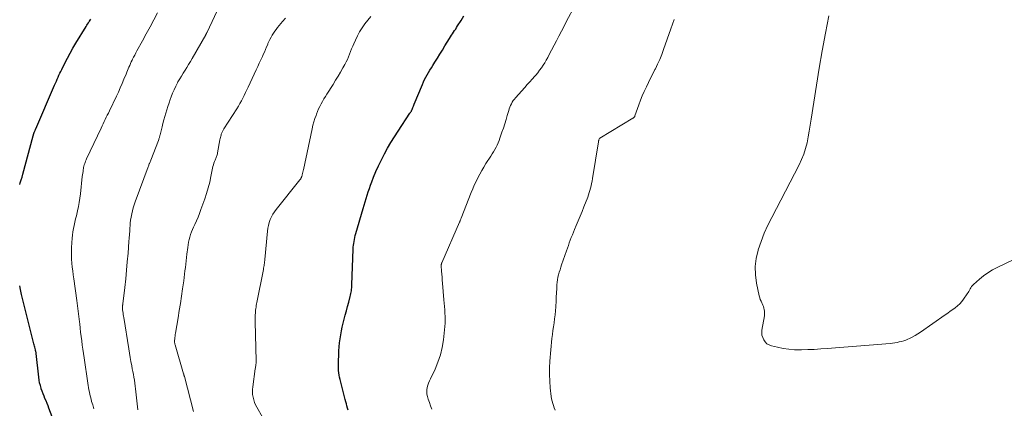
# Model space of a CAD drawing. Units: feet. Extents: x 1984995 to 1990021, y 506522 to 510000.
# Drawn here: x 1985000 to 1985229, y 509347 to 509437 of the extents above; entities that cross this region are included whole.
import ezdxf

# ---------------------------------------------------------------- set-up
doc = ezdxf.new("R2010")
doc.units = ezdxf.units.FT
doc.header["$LTSCALE"] = 100
doc.header["$MEASUREMENT"] = 0
doc.layers.add('CONTOUR INDEX', color=32, linetype='Continuous', lineweight=25)
doc.layers.add('CONTOUR INTERMEDIATE', color=40, linetype='Continuous', lineweight=15)

msp = doc.modelspace()

# ---------------------------------------------------------------- linework, layer by layer
at = {"layer": 'CONTOUR INDEX', "flags": 128}
for points, elevation in [([(1985000, 509399.12), (1985000.14, 509399.52), (1985000.36, 509400.17), (1985000.56, 509400.83), (1985000.75, 509401.49), (1985003.14, 509410.43), (1985003.16, 509410.51), (1985003.18, 509410.59), (1985003.2, 509410.66), (1985003.22, 509410.74), (1985003.24, 509410.81), (1985003.27, 509410.89), (1985003.29, 509410.96), (1985003.32, 509411.04), (1985003.35, 509411.12), (1985003.39, 509411.24), (1985003.44, 509411.35), (1985003.49, 509411.46), (1985003.54, 509411.57), (1985003.54, 509411.59), (1985003.6, 509411.71), (1985003.65, 509411.83), (1985003.7, 509411.95), (1985003.76, 509412.07), (1985008.12, 509422.18), (1985008.32, 509422.64), (1985008.52, 509423.1), (1985008.72, 509423.56), (1985008.93, 509424.02), (1985009.13, 509424.48), (1985009.34, 509424.94), (1985009.56, 509425.39), (1985009.78, 509425.85), (1985010.51, 509427.3), (1985011.11, 509428.47), (1985011.73, 509429.63), (1985012.38, 509430.78), (1985013.04, 509431.91), (1985015.41, 509435.82), (1985015.59, 509436.11), (1985015.77, 509436.39), (1985015.95, 509436.67), (1985016.14, 509436.95), (1985016.2, 509437.04), (1985016.36, 509437.27), (1985016.52, 509437.51)], 900), ([(1985076.3, 509346.67), (1985076.16, 509347.16), (1985076.03, 509347.65), (1985075.9, 509348.14), (1985075.77, 509348.63), (1985075.64, 509349.12), (1985074.45, 509353.79), (1985074.33, 509354.32), (1985074.24, 509354.84), (1985074.16, 509355.37), (1985074.11, 509355.91), (1985074.08, 509356.44), (1985074.06, 509356.98), (1985074.06, 509357.52), (1985074.08, 509358.05), (1985074.14, 509359.55), (1985074.19, 509360.48), (1985074.25, 509361.4), (1985074.34, 509362.32), (1985074.45, 509363.24), (1985074.59, 509364.16), (1985074.75, 509365.07), (1985074.94, 509365.97), (1985075.15, 509366.87), (1985075.39, 509367.78), (1985075.65, 509368.77), (1985075.91, 509369.77), (1985076.18, 509370.76), (1985076.45, 509371.75), (1985076.81, 509373.09), (1985076.9, 509373.41), (1985076.97, 509373.74), (1985077.03, 509374.08), (1985077.08, 509374.41), (1985077.12, 509374.75), (1985077.15, 509375.08), (1985077.18, 509375.42), (1985077.19, 509375.76), (1985077.5, 509384.05), (1985077.52, 509384.51), (1985077.56, 509384.97), (1985077.62, 509385.43), (1985077.68, 509385.89), (1985077.77, 509386.34), (1985077.86, 509386.79), (1985077.97, 509387.24), (1985078.1, 509387.69), (1985079.78, 509393.5), (1985080.01, 509394.28), (1985080.25, 509395.06), (1985080.48, 509395.84), (1985080.73, 509396.62), (1985080.98, 509397.4), (1985081.24, 509398.17), (1985081.52, 509398.93), (1985081.81, 509399.7), (1985082.24, 509400.81), (1985082.78, 509402.12), (1985083.34, 509403.41), (1985083.96, 509404.68), (1985084.6, 509405.94), (1985084.74, 509406.19), (1985085.49, 509407.55), (1985086.27, 509408.89), (1985087.09, 509410.21), (1985087.93, 509411.52), (1985090.68, 509415.64), (1985090.75, 509415.75), (1985090.81, 509415.85), (1985090.88, 509415.95), (1985090.94, 509416.06), (1985091, 509416.17), (1985091.06, 509416.28), (1985091.11, 509416.39), (1985091.16, 509416.5), (1985091.28, 509416.77), (1985091.38, 509417.03), (1985091.49, 509417.28), (1985091.59, 509417.53), (1985091.69, 509417.78), (1985093.58, 509422.36), (1985093.83, 509422.94), (1985094.09, 509423.5), (1985094.38, 509424.06), (1985094.69, 509424.61), (1985095.01, 509425.15), (1985095.33, 509425.69), (1985095.66, 509426.22), (1985095.99, 509426.75), (1985096.49, 509427.55), (1985097.07, 509428.49), (1985097.65, 509429.42), (1985098.23, 509430.35), (1985098.81, 509431.29), (1985099.9, 509433.05), (1985100.12, 509433.42), (1985100.35, 509433.78), (1985100.59, 509434.14), (1985100.82, 509434.5), (1985101.06, 509434.85), (1985101.3, 509435.21), (1985101.53, 509435.57), (1985101.76, 509435.93), (1985102.58, 509437.24), (1985103.21, 509438.27)], 920), ([(1985007.56, 509345.1), (1985006.8, 509347.12), (1985006.58, 509347.68), (1985006.36, 509348.25), (1985006.12, 509348.81), (1985005.88, 509349.37), (1985005.65, 509349.93), (1985005.42, 509350.49), (1985005.22, 509351.07), (1985005.02, 509351.64), (1985004.99, 509351.75), (1985004.8, 509352.38), (1985004.64, 509353.02), (1985004.53, 509353.67), (1985004.43, 509354.33), (1985003.83, 509359.81), (1985003.83, 509359.83), (1985003.83, 509359.85), (1985003.82, 509359.88), (1985003.82, 509359.9), (1985003.81, 509359.99), (1985003.81, 509360.02), (1985003.8, 509360.04), (1985003.8, 509360.06), (1985003.79, 509360.08), (1985003.75, 509360.24), (1985003.73, 509360.35), (1985003.7, 509360.45), (1985003.68, 509360.55), (1985003.65, 509360.66), (1985003.57, 509361.01), (1985003.5, 509361.28), (1985003.43, 509361.56), (1985003.36, 509361.84), (1985003.29, 509362.12), (1985001.04, 509371.09), (1985000.74, 509372.3), (1985000.45, 509373.52), (1985000.18, 509374.73), (1985000, 509375.54)], 900)]:
    msp.add_lwpolyline(points, dxfattribs=dict(at, elevation=elevation))
at = {"layer": 'CONTOUR INTERMEDIATE', "flags": 128}
for points, elevation in [([(1985017.25, 509346.97), (1985016.97, 509347.9), (1985016.72, 509348.72), (1985016.57, 509349.25), (1985016.44, 509349.77), (1985016.31, 509350.3), (1985016.2, 509350.83), (1985016.09, 509351.37), (1985016, 509351.9), (1985015.91, 509352.44), (1985015.82, 509352.98), (1985014.96, 509358.85), (1985014.81, 509359.83), (1985014.67, 509360.82), (1985014.54, 509361.81), (1985014.4, 509362.79), (1985014.28, 509363.78), (1985014.16, 509364.77), (1985014.04, 509365.76), (1985013.94, 509366.75), (1985013.89, 509367.22), (1985013.75, 509368.45), (1985013.61, 509369.68), (1985013.45, 509370.9), (1985013.29, 509372.13), (1985012.58, 509377.21), (1985012.45, 509378.11), (1985012.34, 509379.02), (1985012.23, 509379.93), (1985012.13, 509380.84), (1985012.06, 509381.75), (1985012.02, 509382.66), (1985012.02, 509383.57), (1985012.06, 509384.48), (1985012.19, 509386.6), (1985012.26, 509387.36), (1985012.35, 509388.12), (1985012.49, 509388.87), (1985012.65, 509389.61), (1985012.82, 509390.35), (1985013, 509391.1), (1985013.17, 509391.84), (1985013.34, 509392.59), (1985013.44, 509393.02), (1985013.64, 509393.98), (1985013.82, 509394.95), (1985013.97, 509395.92), (1985014.09, 509396.9), (1985014.55, 509400.94), (1985014.6, 509401.35), (1985014.66, 509401.76), (1985014.71, 509402.16), (1985014.77, 509402.57), (1985014.81, 509402.78), (1985014.86, 509403.08), (1985014.93, 509403.37), (1985015.01, 509403.67), (1985015.1, 509403.96), (1985015.2, 509404.25), (1985015.31, 509404.53), (1985015.43, 509404.82), (1985015.55, 509405.09), (1985018.91, 509412.22), (1985019.15, 509412.72), (1985019.39, 509413.22), (1985019.63, 509413.72), (1985019.87, 509414.22), (1985020.12, 509414.71), (1985020.36, 509415.21), (1985020.6, 509415.71), (1985020.84, 509416.21), (1985022.46, 509419.6), (1985022.92, 509420.58), (1985023.37, 509421.57), (1985023.81, 509422.57), (1985024.23, 509423.57), (1985024.73, 509424.77), (1985024.9, 509425.17), (1985025.06, 509425.58), (1985025.23, 509425.98), (1985025.39, 509426.38), (1985025.56, 509426.78), (1985025.73, 509427.18), (1985025.91, 509427.58), (1985026.1, 509427.97), (1985026.21, 509428.19), (1985026.46, 509428.69), (1985026.72, 509429.18), (1985026.98, 509429.68), (1985027.24, 509430.17), (1985028.5, 509432.45), (1985029.4, 509434.09), (1985030.29, 509435.72), (1985031.17, 509437.37), (1985032.05, 509439.01)], 904), ([(1985027.46, 509346.72), (1985027, 509350.93), (1985026.92, 509351.61), (1985026.84, 509352.28), (1985026.74, 509352.96), (1985026.64, 509353.63), (1985026.53, 509354.3), (1985026.41, 509354.97), (1985026.29, 509355.64), (1985026.17, 509356.31), (1985026.04, 509356.95), (1985025.86, 509357.95), (1985025.68, 509358.94), (1985025.51, 509359.93), (1985025.34, 509360.93), (1985024.16, 509368.17), (1985024.11, 509368.52), (1985024.06, 509368.88), (1985024.01, 509369.23), (1985023.97, 509369.59), (1985023.92, 509369.98), (1985023.91, 509370.14), (1985023.9, 509370.3), (1985023.89, 509370.46), (1985023.89, 509370.61), (1985023.89, 509370.77), (1985023.9, 509370.85), (1985023.9, 509370.93), (1985023.91, 509371), (1985023.92, 509371.08), (1985023.93, 509371.16), (1985023.94, 509371.23), (1985023.94, 509371.31), (1985023.95, 509371.39), (1985024.41, 509375.2), (1985024.63, 509377.19), (1985024.83, 509379.18), (1985025.01, 509381.17), (1985025.18, 509383.16), (1985025.38, 509385.83), (1985025.44, 509386.66), (1985025.5, 509387.49), (1985025.56, 509388.33), (1985025.62, 509389.16), (1985025.63, 509389.36), (1985025.69, 509390.09), (1985025.78, 509390.82), (1985025.89, 509391.55), (1985026.02, 509392.27), (1985026.18, 509392.99), (1985026.37, 509393.7), (1985026.59, 509394.4), (1985026.82, 509395.1), (1985029.83, 509403.21), (1985029.9, 509403.39), (1985029.97, 509403.57), (1985030.04, 509403.76), (1985030.12, 509403.94), (1985030.13, 509403.97), (1985030.21, 509404.16), (1985030.29, 509404.36), (1985030.37, 509404.56), (1985030.44, 509404.76), (1985032.24, 509409.36), (1985032.3, 509409.52), (1985032.36, 509409.68), (1985032.41, 509409.85), (1985032.46, 509410.01), (1985032.5, 509410.18), (1985032.54, 509410.34), (1985032.59, 509410.51), (1985032.63, 509410.67), (1985033.07, 509412.51), (1985033.28, 509413.31), (1985033.49, 509414.1), (1985033.72, 509414.9), (1985033.95, 509415.69), (1985034.2, 509416.47), (1985034.45, 509417.26), (1985034.72, 509418.04), (1985034.99, 509418.82), (1985035.22, 509419.47), (1985035.54, 509420.3), (1985035.89, 509421.13), (1985036.27, 509421.94), (1985036.68, 509422.74), (1985036.78, 509422.92), (1985037.17, 509423.62), (1985037.57, 509424.3), (1985037.98, 509424.98), (1985038.41, 509425.64), (1985038.84, 509426.31), (1985039.26, 509426.98), (1985039.67, 509427.66), (1985040.07, 509428.35), (1985043.22, 509433.86), (1985043.27, 509433.94), (1985043.31, 509434.03), (1985043.36, 509434.11), (1985043.4, 509434.2), (1985043.47, 509434.33), (1985043.48, 509434.35), (1985043.49, 509434.36), (1985043.5, 509434.38), (1985043.5, 509434.4), (1985043.54, 509434.46), (1985043.54, 509434.47), (1985043.55, 509434.49), (1985043.56, 509434.51), (1985043.57, 509434.52), (1985046.42, 509440.58)], 908), ([(1985095.75, 509346.87), (1985095.45, 509347.66), (1985095.18, 509348.46), (1985094.92, 509349.26), (1985094.74, 509349.83), (1985094.63, 509350.35), (1985094.57, 509350.87), (1985094.6, 509351.4), (1985094.69, 509351.93), (1985094.84, 509352.45), (1985095, 509352.97), (1985095.2, 509353.47), (1985095.42, 509353.97), (1985096.5, 509356.21), (1985097.19, 509357.85), (1985097.76, 509359.52), (1985098.16, 509361.24), (1985098.44, 509362.99), (1985098.77, 509366.12), (1985098.84, 509366.89), (1985098.87, 509367.66), (1985098.86, 509368.44), (1985098.82, 509369.21), (1985098.76, 509369.99), (1985098.7, 509370.76), (1985098.64, 509371.53), (1985098.58, 509372.31), (1985098.26, 509376.17), (1985098.2, 509376.87), (1985098.15, 509377.58), (1985098.09, 509378.28), (1985098.04, 509378.98), (1985097.95, 509380.21), (1985097.95, 509380.3), (1985097.95, 509380.39), (1985097.96, 509380.48), (1985097.97, 509380.57), (1985097.99, 509380.66), (1985098.01, 509380.75), (1985098.04, 509380.83), (1985098.07, 509380.92), (1985102.2, 509390.35), (1985102.25, 509390.46), (1985102.3, 509390.57), (1985102.35, 509390.69), (1985102.39, 509390.8), (1985102.44, 509390.92), (1985102.49, 509391.03), (1985102.53, 509391.14), (1985102.58, 509391.26), (1985104.9, 509397.21), (1985105.25, 509398.09), (1985105.63, 509398.96), (1985106.03, 509399.82), (1985106.44, 509400.68), (1985106.88, 509401.52), (1985107.34, 509402.35), (1985107.83, 509403.16), (1985108.34, 509403.97), (1985109.49, 509405.71), (1985109.81, 509406.21), (1985110.11, 509406.71), (1985110.4, 509407.22), (1985110.67, 509407.74), (1985110.93, 509408.27), (1985111.17, 509408.8), (1985111.39, 509409.35), (1985111.59, 509409.9), (1985112.05, 509411.25), (1985112.38, 509412.22), (1985112.69, 509413.19), (1985113, 509414.17), (1985113.29, 509415.15), (1985113.62, 509416.3), (1985113.75, 509416.71), (1985113.9, 509417.1), (1985114.07, 509417.49), (1985114.25, 509417.87), (1985114.46, 509418.24), (1985114.69, 509418.6), (1985114.94, 509418.94), (1985115.21, 509419.26), (1985117.36, 509421.65), (1985117.94, 509422.3), (1985118.53, 509422.95), (1985119.11, 509423.61), (1985119.69, 509424.27), (1985119.9, 509424.52), (1985120.36, 509425.07), (1985120.8, 509425.63), (1985121.21, 509426.21), (1985121.61, 509426.8), (1985121.98, 509427.4), (1985122.35, 509428.02), (1985122.7, 509428.64), (1985123.03, 509429.27), (1985124.7, 509432.46), (1985125.29, 509433.6), (1985125.89, 509434.75), (1985126.49, 509435.89), (1985127.08, 509437.03), (1985128.98, 509440.64)], 924), ([(1985040.35, 509346.37), (1985038.26, 509354.5), (1985038.23, 509354.58), (1985038.21, 509354.66), (1985038.19, 509354.74), (1985038.17, 509354.82), (1985038.15, 509354.9), (1985038.12, 509354.99), (1985038.1, 509355.07), (1985038.08, 509355.15), (1985036.1, 509361.85), (1985036.07, 509361.98), (1985036.04, 509362.1), (1985036.01, 509362.23), (1985035.99, 509362.36), (1985035.98, 509362.49), (1985035.98, 509362.62), (1985035.98, 509362.75), (1985035.99, 509362.88), (1985036.03, 509363.26), (1985036.07, 509363.58), (1985036.11, 509363.9), (1985036.16, 509364.22), (1985036.21, 509364.54), (1985036.81, 509368.15), (1985037.08, 509369.82), (1985037.35, 509371.49), (1985037.59, 509373.17), (1985037.83, 509374.84), (1985038.1, 509376.73), (1985038.2, 509377.5), (1985038.3, 509378.28), (1985038.4, 509379.06), (1985038.49, 509379.83), (1985038.58, 509380.61), (1985038.67, 509381.39), (1985038.77, 509382.17), (1985038.86, 509382.94), (1985039.05, 509384.47), (1985039.14, 509385.08), (1985039.25, 509385.69), (1985039.38, 509386.3), (1985039.52, 509386.9), (1985039.7, 509387.49), (1985039.9, 509388.08), (1985040.13, 509388.65), (1985040.39, 509389.22), (1985040.67, 509389.8), (1985041.06, 509390.66), (1985041.44, 509391.52), (1985041.79, 509392.39), (1985042.12, 509393.28), (1985043, 509395.74), (1985043.43, 509397.03), (1985043.82, 509398.34), (1985044.15, 509399.67), (1985044.44, 509401), (1985044.8, 509402.9), (1985044.89, 509403.29), (1985045, 509403.68), (1985045.13, 509404.06), (1985045.27, 509404.43), (1985045.42, 509404.76), (1985045.5, 509404.97), (1985045.59, 509405.17), (1985045.67, 509405.38), (1985045.75, 509405.58), (1985045.83, 509405.79), (1985045.89, 509406), (1985045.95, 509406.22), (1985045.99, 509406.43), (1985046.54, 509409.49), (1985046.6, 509409.77), (1985046.66, 509410.05), (1985046.72, 509410.32), (1985046.79, 509410.6), (1985046.84, 509410.81), (1985046.89, 509410.98), (1985046.95, 509411.14), (1985047.02, 509411.3), (1985047.09, 509411.45), (1985047.17, 509411.6), (1985047.26, 509411.75), (1985047.35, 509411.9), (1985047.44, 509412.05), (1985050.44, 509416.7), (1985050.81, 509417.3), (1985051.17, 509417.91), (1985051.51, 509418.54), (1985051.84, 509419.17), (1985052.15, 509419.81), (1985052.47, 509420.44), (1985052.77, 509421.09), (1985053.08, 509421.73), (1985054.93, 509425.71), (1985055.3, 509426.5), (1985055.67, 509427.29), (1985056.03, 509428.09), (1985056.4, 509428.88), (1985056.59, 509429.3), (1985056.86, 509429.88), (1985057.12, 509430.47), (1985057.37, 509431.06), (1985057.62, 509431.65), (1985057.69, 509431.83), (1985057.91, 509432.33), (1985058.14, 509432.82), (1985058.4, 509433.31), (1985058.66, 509433.78), (1985058.95, 509434.25), (1985059.25, 509434.7), (1985059.58, 509435.14), (1985059.92, 509435.56), (1985061.09, 509436.94), (1985061.77, 509437.75)], 912), ([(1985056.38, 509345.06), (1985055.09, 509347.37), (1985054.81, 509347.92), (1985054.57, 509348.49), (1985054.37, 509349.07), (1985054.22, 509349.67), (1985054.12, 509350.28), (1985054.06, 509350.9), (1985054.08, 509351.51), (1985054.14, 509352.13), (1985054.75, 509356.27), (1985054.79, 509356.51), (1985054.82, 509356.76), (1985054.85, 509357), (1985054.88, 509357.25), (1985054.89, 509357.37), (1985054.91, 509357.55), (1985054.92, 509357.74), (1985054.92, 509357.93), (1985054.92, 509358.12), (1985054.73, 509367.2), (1985054.72, 509367.59), (1985054.72, 509367.99), (1985054.73, 509368.38), (1985054.74, 509368.78), (1985054.74, 509368.85), (1985054.76, 509369.21), (1985054.78, 509369.56), (1985054.82, 509369.92), (1985054.86, 509370.28), (1985054.91, 509370.63), (1985054.97, 509370.99), (1985055.03, 509371.34), (1985055.1, 509371.69), (1985056.62, 509379.39), (1985056.68, 509379.67), (1985056.73, 509379.96), (1985056.78, 509380.25), (1985056.83, 509380.54), (1985056.87, 509380.83), (1985056.91, 509381.12), (1985056.94, 509381.41), (1985056.97, 509381.7), (1985057.56, 509388.24), (1985057.66, 509388.93), (1985057.79, 509389.61), (1985057.98, 509390.28), (1985058.2, 509390.94), (1985058.49, 509391.57), (1985058.81, 509392.18), (1985059.18, 509392.77), (1985059.59, 509393.33), (1985065.1, 509400.18), (1985065.17, 509400.27), (1985065.24, 509400.36), (1985065.3, 509400.45), (1985065.36, 509400.55), (1985065.41, 509400.65), (1985065.45, 509400.75), (1985065.49, 509400.85), (1985065.53, 509400.96), (1985065.62, 509401.27), (1985065.66, 509401.43), (1985065.7, 509401.58), (1985065.74, 509401.74), (1985065.78, 509401.89), (1985065.81, 509402.05), (1985065.85, 509402.21), (1985065.88, 509402.36), (1985065.92, 509402.52), (1985067.95, 509412.06), (1985068.14, 509412.85), (1985068.35, 509413.63), (1985068.59, 509414.41), (1985068.85, 509415.17), (1985068.96, 509415.47), (1985069.2, 509416.08), (1985069.46, 509416.68), (1985069.74, 509417.26), (1985070.04, 509417.84), (1985070.36, 509418.42), (1985070.68, 509418.98), (1985071.02, 509419.54), (1985071.36, 509420.1), (1985072.8, 509422.37), (1985073.39, 509423.32), (1985073.97, 509424.27), (1985074.54, 509425.23), (1985075.1, 509426.2), (1985075.55, 509427), (1985075.86, 509427.58), (1985076.15, 509428.17), (1985076.41, 509428.77), (1985076.65, 509429.38), (1985076.88, 509430), (1985077.12, 509430.61), (1985077.37, 509431.22), (1985077.63, 509431.82), (1985077.99, 509432.65), (1985078.47, 509433.64), (1985078.99, 509434.61), (1985079.58, 509435.53), (1985080.22, 509436.43), (1985081.55, 509438.17)], 916), ([(1985124.42, 509346.7), (1985124.21, 509347.21), (1985124.01, 509347.72), (1985123.84, 509348.24), (1985123.7, 509348.77), (1985123.59, 509349.31), (1985123.51, 509349.85), (1985123.28, 509351.86), (1985123.15, 509353.41), (1985123.08, 509354.97), (1985123.11, 509356.52), (1985123.2, 509358.08), (1985123.66, 509363.3), (1985123.76, 509364.22), (1985123.87, 509365.15), (1985124, 509366.07), (1985124.15, 509366.99), (1985124.29, 509367.9), (1985124.41, 509368.83), (1985124.5, 509369.75), (1985124.56, 509370.68), (1985124.57, 509370.86), (1985124.62, 509371.89), (1985124.68, 509372.91), (1985124.73, 509373.93), (1985124.79, 509374.95), (1985124.83, 509375.81), (1985124.89, 509376.4), (1985124.96, 509376.99), (1985125.07, 509377.58), (1985125.21, 509378.15), (1985125.38, 509378.73), (1985125.55, 509379.3), (1985125.73, 509379.87), (1985125.92, 509380.44), (1985127.03, 509383.67), (1985127.25, 509384.3), (1985127.48, 509384.93), (1985127.7, 509385.55), (1985127.94, 509386.18), (1985128.17, 509386.8), (1985128.42, 509387.42), (1985128.67, 509388.03), (1985128.93, 509388.65), (1985129.33, 509389.57), (1985129.78, 509390.65), (1985130.23, 509391.72), (1985130.66, 509392.81), (1985131.09, 509393.89), (1985131.97, 509396.16), (1985132.16, 509396.68), (1985132.34, 509397.21), (1985132.5, 509397.74), (1985132.64, 509398.28), (1985132.77, 509398.82), (1985132.89, 509399.37), (1985133, 509399.91), (1985133.09, 509400.46), (1985134.45, 509408.98), (1985134.47, 509409.11), (1985134.5, 509409.23), (1985134.53, 509409.35), (1985134.57, 509409.47), (1985134.64, 509409.67), (1985134.65, 509409.68), (1985134.66, 509409.7), (1985134.67, 509409.72), (1985134.69, 509409.74), (1985134.75, 509409.8), (1985134.76, 509409.81), (1985134.78, 509409.83), (1985134.79, 509409.84), (1985134.81, 509409.85), (1985142.49, 509414.48), (1985142.56, 509414.53), (1985142.63, 509414.58), (1985142.69, 509414.65), (1985142.75, 509414.71), (1985142.8, 509414.79), (1985142.85, 509414.86), (1985142.89, 509414.94), (1985142.92, 509415.02), (1985143.85, 509417.62), (1985144.25, 509418.67), (1985144.67, 509419.71), (1985145.12, 509420.74), (1985145.6, 509421.76), (1985146.09, 509422.77), (1985146.59, 509423.78), (1985147.1, 509424.78), (1985147.61, 509425.79), (1985147.7, 509425.96), (1985148.23, 509427.06), (1985148.73, 509428.18), (1985149.19, 509429.31), (1985149.62, 509430.46), (1985151.31, 509435.25), (1985151.7, 509436.36), (1985152.1, 509437.47)], 928), ([(1985232.79, 509382.56), (1985227.14, 509379.84), (1985226.04, 509379.25), (1985224.98, 509378.61), (1985223.97, 509377.88), (1985223.01, 509377.09), (1985221.62, 509375.86), (1985221.39, 509375.63), (1985221.18, 509375.39), (1985221, 509375.13), (1985220.83, 509374.85), (1985220.68, 509374.56), (1985220.51, 509374.28), (1985220.34, 509374.01), (1985220.17, 509373.73), (1985219.31, 509372.46), (1985218.89, 509371.89), (1985218.43, 509371.37), (1985217.91, 509370.9), (1985217.36, 509370.46), (1985216.79, 509370.05), (1985216.21, 509369.64), (1985215.63, 509369.24), (1985215.05, 509368.83), (1985209.27, 509364.77), (1985208.66, 509364.37), (1985208.04, 509363.99), (1985207.4, 509363.65), (1985206.75, 509363.33), (1985206.39, 509363.17), (1985205.9, 509362.97), (1985205.4, 509362.79), (1985204.89, 509362.64), (1985204.37, 509362.51), (1985203.85, 509362.4), (1985203.32, 509362.32), (1985202.79, 509362.25), (1985202.26, 509362.19), (1985187.61, 509360.99), (1985186.12, 509360.89), (1985184.63, 509360.8), (1985183.14, 509360.74), (1985181.65, 509360.7), (1985181.35, 509360.69), (1985180.01, 509360.72), (1985178.69, 509360.81), (1985177.37, 509361.01), (1985176.07, 509361.28), (1985174.65, 509361.63), (1985174.11, 509361.83), (1985173.62, 509362.12), (1985173.21, 509362.51), (1985172.87, 509362.98), (1985172.63, 509363.52), (1985172.47, 509364.08), (1985172.43, 509364.66), (1985172.47, 509365.25), (1985173.02, 509368.58), (1985173.06, 509368.94), (1985173.08, 509369.31), (1985173.06, 509369.68), (1985173.01, 509370.04), (1985172.93, 509370.4), (1985172.82, 509370.76), (1985172.68, 509371.1), (1985172.52, 509371.43), (1985172.45, 509371.57), (1985172.25, 509371.97), (1985172.07, 509372.38), (1985171.94, 509372.8), (1985171.82, 509373.24), (1985171.19, 509376.21), (1985170.93, 509378.13), (1985170.88, 509380.04), (1985171.12, 509381.94), (1985171.56, 509383.82), (1985171.61, 509383.96), (1985172.28, 509385.88), (1985173.01, 509387.78), (1985173.84, 509389.64), (1985174.74, 509391.47), (1985181.1, 509403.66), (1985181.68, 509404.91), (1985182.19, 509406.18), (1985182.6, 509407.48), (1985182.94, 509408.81), (1985183.21, 509410.17), (1985183.46, 509411.52), (1985183.7, 509412.88), (1985183.92, 509414.25), (1985185.78, 509426.13), (1985186.46, 509430.19), (1985187.2, 509434.24), (1985188.03, 509438.27)], 932)]:
    msp.add_lwpolyline(points, dxfattribs=dict(at, elevation=elevation))

doc.saveas('drawing.dxf')
